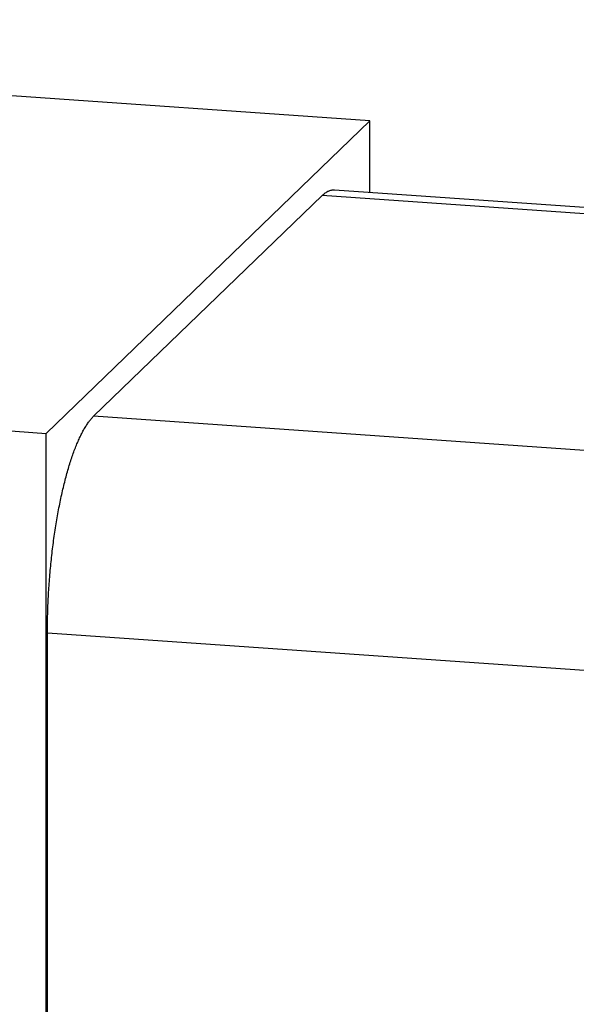
# Model space of a CAD drawing. Units: inches. Extents: x 0.3 to 21.7, y 0.3 to 16.7.
# Drawn here: x 12.5 to 14.3, y 7.7 to 10.8 of the extents above; entities that cross this region are included whole.
import ezdxf

# ---------------------------------------------------------------- set-up
doc = ezdxf.new("R2010")
doc.units = ezdxf.units.IN
doc.header["$LTSCALE"] = 1.21
doc.header["$MEASUREMENT"] = 0
doc.layers.get('0').update_dxf_attribs({"linetype": 'CONTINUOUS'})

msp = doc.modelspace()

# ---------------------------------------------------------------- linework, layer by layer
at = {"color": 7, "linetype": 'CONTINUOUS'}
for p, q in [((13.6206, 10.5235), (9.0324, 10.8417)), ((13.6206, 10.5235), (12.6014, 9.539)), ((13.6206, 10.2981), (13.6206, 10.5235)), ((13.5096, 10.3058), (15.8645, 10.1425)), ((12.751, 9.5927), (13.4707, 10.288)), ((15.8257, 10.1247), (13.4707, 10.288)), ((8.0132, 9.8572), (12.6014, 9.539)), ((15.1059, 9.4294), (12.751, 9.5927)), ((12.6014, 6.1583), (12.6014, 9.539)), ((14.9604, 8.7461), (12.6055, 8.9094)), ((12.6055, 6.7959), (12.6055, 8.9094))]:
    msp.add_line(p, q, dxfattribs=at)
for points, knots in [([(13.4707, 10.288), (13.4723, 10.2895), (13.4755, 10.2924), (13.4804, 10.2962), (13.4846, 10.2989), (13.4879, 10.3008), (13.4911, 10.3024), (13.4951, 10.304), (13.5, 10.3052), (13.504, 10.3058), (13.5072, 10.3059), (13.5088, 10.3058), (13.5096, 10.3058)], [0, 0, 0, 0, 0.150474, 0.291731, 0.424468, 0.487939, 0.549641, 0.668301, 0.781834, 0.891802, 0.946016, 1, 1, 1, 1]), ([(12.6055, 8.9094), (12.6055, 8.9273), (12.606, 8.9636), (12.6081, 9.0181), (12.6115, 9.073), (12.6163, 9.1276), (12.6214, 9.1728), (12.6261, 9.2083), (12.6299, 9.2345), (12.634, 9.2603), (12.6384, 9.2855), (12.6431, 9.3102), (12.648, 9.3342), (12.6532, 9.3575), (12.6586, 9.3802), (12.6642, 9.402), (12.67, 9.4229), (12.676, 9.443), (12.6822, 9.4621), (12.6886, 9.4803), (12.6951, 9.4974), (12.7017, 9.5134), (12.7085, 9.5283), (12.7143, 9.54), (12.719, 9.5487), (12.7225, 9.5548), (12.726, 9.5607), (12.7295, 9.5662), (12.7331, 9.5714), (12.7366, 9.5763), (12.7402, 9.5809), (12.7437, 9.5851), (12.7473, 9.5891), (12.7497, 9.5916), (12.751, 9.5927)], [0, 0, 0, 0, 0.076019, 0.153263, 0.231039, 0.308644, 0.385377, 0.423201, 0.46055, 0.497341, 0.533491, 0.568921, 0.603553, 0.637312, 0.670126, 0.701926, 0.732645, 0.762222, 0.790599, 0.817722, 0.843543, 0.868021, 0.89112, 0.912813, 0.923126, 0.933082, 0.942679, 0.951919, 0.960802, 0.969331, 0.97751, 0.985343, 0.992837, 1, 1, 1, 1])]:
    msp.add_open_spline(points, degree=3, knots=knots, dxfattribs=at)

doc.saveas('drawing.dxf')
